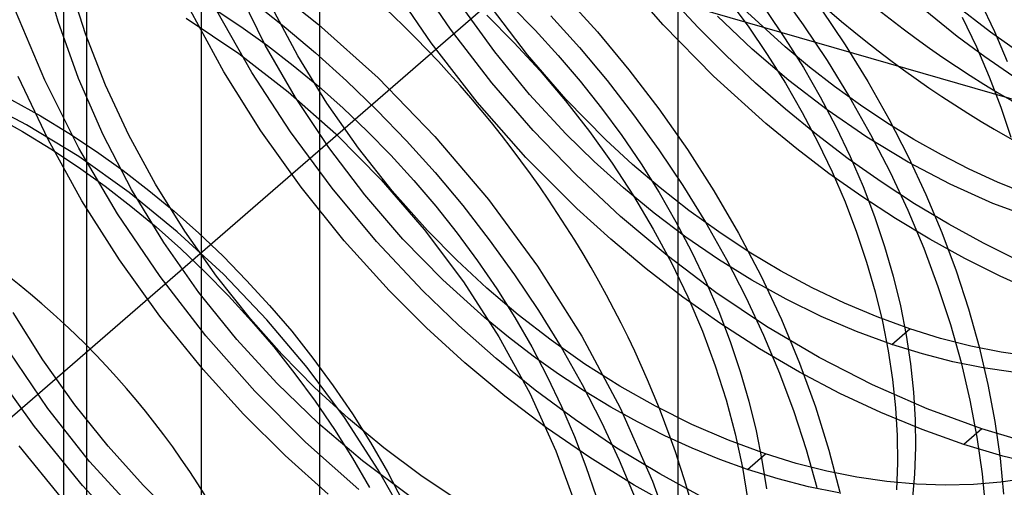
# Model space of a CAD drawing. Units: millimetres. Extents: x -30 to 29, y -75 to 38.
# Drawn here: x 6 to 8, y -33 to -32 of the extents above; entities that cross this region are included whole.
import ezdxf

# ---------------------------------------------------------------- set-up
doc = ezdxf.new("R2010")
doc.units = ezdxf.units.MM
doc.layers.add('MAIN-1', color=7, linetype='Continuous')
doc.layers.add('MAIN-2', color=7, linetype='Continuous')

msp = doc.modelspace()

# ---------------------------------------------------------------- linework, layer by layer
at = {"layer": 'MAIN-1'}
msp.add_line((7.4738, -7.8508), (7.4738, -52.9233), dxfattribs=at)
at = {"layer": 'MAIN-2'}
for p, q in [((6.4815, -39.3578), (6.4815, 13.1233)), ((5.8346, -7.0704), (5.8346, -53.1429)), ((5.7708, -22.2796), (5.7708, -45.2292)), ((6.1524, -24.4826), (6.1524, -33.1429)), ((2.3205, -35.6163), (7.083, -31.4918)), ((5.7557, -31.6575), (5.7112, -31.4988)), ((7.083, -31.4918), (18.0815, -34.6668)), ((6.8437, -31.6788), (6.7365, -31.5225)), ((7.4331, -31.6671), (7.2998, -31.5132)), ((5.832, -31.692), (5.786, -31.5493)), ((6.3065, -31.5302), (6.4782, -31.6655)), ((6.7897, -31.7166), (6.6716, -31.5426)), ((6.3302, -31.7232), (6.2564, -31.5732)), ((7.7513, -31.5695), (7.8215, -31.6666)), ((8.2486, -31.699), (8.0968, -31.5758)), ((6.2932, -31.6008), (6.3827, -31.6711)), ((7.1601, -31.5861), (7.2511, -31.6867)), ((7.5303, -31.6739), (7.4532, -31.591)), ((7.6124, -31.5945), (7.6686, -31.6709)), ((8.312, -31.6021), (8.3516, -31.6849)), ((5.719, -31.8202), (5.6378, -31.6278)), ((6.2155, -31.797), (6.1225, -31.6274)), ((6.1859, -31.6206), (6.2623, -31.6712)), ((6.2927, -31.7991), (6.1956, -31.6284)), ((6.4207, -31.7532), (6.3481, -31.6178)), ((6.9662, -31.742), (6.8757, -31.6173)), ((7.0569, -31.7501), (6.957, -31.6189)), ((7.0131, -31.6154), (7.0786, -31.6821)), ((7.7715, -31.7276), (7.6573, -31.623)), ((7.7186, -31.6275), (7.7719, -31.7057)), ((7.8715, -31.6233), (7.9379, -31.7227)), ((8.3409, -31.6874), (8.2396, -31.6096)), ((5.8123, -31.8157), (5.7557, -31.6575)), ((6.111, -31.6483), (6.257, -31.746)), ((6.9441, -31.6402), (7.0193, -31.7157)), ((7.1217, -31.6418), (7.2011, -31.73)), ((7.6801, -31.7344), (7.5835, -31.6428)), ((8.262, -31.6454), (8.3016, -31.7282)), ((6.2623, -31.6712), (6.3363, -31.7242)), ((6.3827, -31.6711), (6.4699, -31.7446)), ((6.4782, -31.6655), (6.6429, -31.814)), ((6.9586, -31.8272), (6.8437, -31.6788)), ((7.0786, -31.6821), (7.1422, -31.7515)), ((7.2511, -31.6867), (7.3385, -31.7915)), ((7.5726, -31.8093), (7.4331, -31.6671)), ((7.6092, -31.7531), (7.5303, -31.6739)), ((7.6686, -31.6709), (7.7219, -31.749)), ((7.8215, -31.6666), (7.8879, -31.766)), ((8.4455, -31.7611), (8.3409, -31.6874)), ((8.3516, -31.6849), (8.3874, -31.7681)), ((5.8876, -31.8336), (5.832, -31.692)), ((6.9172, -31.881), (6.7897, -31.7166)), ((7.0193, -31.7157), (7.0922, -31.7948)), ((7.7719, -31.7057), (7.822, -31.7854)), ((8.3248, -31.7553), (8.2486, -31.699)), ((6.4137, -31.8684), (6.3302, -31.7232)), ((6.3363, -31.7242), (6.4077, -31.7793)), ((6.4699, -31.7446), (6.5557, -31.822)), ((7.0625, -31.8595), (6.9662, -31.742)), ((7.2011, -31.73), (7.2778, -31.8215)), ((7.7815, -31.8211), (7.6801, -31.7344)), ((7.8391, -31.7839), (7.7715, -31.7276)), ((7.9379, -31.7227), (8.0003, -31.8241)), ((8.3016, -31.7282), (8.3374, -31.8114)), ((6.257, -31.746), (6.3941, -31.8523)), ((6.5011, -31.8837), (6.4207, -31.7532)), ((7.163, -31.8725), (7.0569, -31.7501)), ((7.1422, -31.7515), (7.2035, -31.8234)), ((7.6896, -31.8283), (7.6092, -31.7531)), ((7.7219, -31.749), (7.772, -31.8287)), ((7.8879, -31.766), (7.9503, -31.8674)), ((8.4028, -31.8093), (8.3248, -31.7553)), ((6.3183, -31.9607), (6.2155, -31.797)), ((6.3997, -31.9634), (6.2927, -31.7991)), ((6.4077, -31.7793), (6.4774, -31.8371)), ((7.0922, -31.7948), (7.1621, -31.8772)), ((7.3385, -31.7915), (7.4217, -31.9001)), ((7.822, -31.7854), (7.8688, -31.8665)), ((7.9087, -31.838), (7.8391, -31.7839)), ((5.728, -31.9845), (5.6448, -31.8099)), ((5.8136, -32.0083), (5.719, -31.8202)), ((5.8806, -31.9716), (5.8123, -31.8157)), ((6.5557, -31.822), (6.6398, -31.9033)), ((6.6429, -31.814), (6.8006, -31.9763)), ((7.0731, -31.9593), (6.9586, -31.8272)), ((7.2035, -31.8234), (7.2624, -31.8976)), ((7.2778, -31.8215), (7.3513, -31.916)), ((7.718, -31.9403), (7.5726, -31.8093)), ((7.8877, -31.9027), (7.7815, -31.8211)), ((8.0003, -31.8241), (8.0585, -31.9271)), ((8.3374, -31.8114), (8.3693, -31.8947)), ((5.9524, -31.9728), (5.8876, -31.8336)), ((6.3941, -31.8523), (6.5257, -31.969)), ((6.4774, -31.8371), (6.5459, -31.898)), ((7.7725, -31.9008), (7.6896, -31.8283)), ((7.772, -31.8287), (7.8188, -31.9098)), ((7.9803, -31.8896), (7.9087, -31.838)), ((5.6687, -31.9438), (5.5196, -31.8665)), ((5.6268, -31.8743), (5.7073, -31.9192)), ((6.506, -32.0072), (6.4137, -31.8684)), ((7.0525, -32.0344), (6.9172, -31.881)), ((7.1636, -31.9691), (7.0625, -31.8595)), ((7.1621, -31.8772), (7.2288, -31.9625)), ((7.2739, -31.9854), (7.163, -31.8725)), ((7.8688, -31.8665), (7.912, -31.9485)), ((7.9503, -31.8674), (8.0085, -31.9704)), ((6.5884, -32.0085), (6.5011, -31.8837)), ((6.5459, -31.898), (6.6131, -31.9618)), ((6.6398, -31.9033), (6.7217, -31.9882)), ((7.2624, -31.8976), (7.3186, -31.974)), ((7.4217, -31.9001), (7.5004, -32.012)), ((7.8582, -31.9708), (7.7725, -31.9008)), ((7.9982, -31.9783), (7.8877, -31.9027)), ((8.0536, -31.9385), (7.9803, -31.8896)), ((8.3693, -31.8947), (8.3972, -31.9779)), ((5.5768, -31.9176), (5.6573, -31.9625)), ((5.7073, -31.9192), (5.7859, -31.967)), ((7.3513, -31.916), (7.4215, -32.013)), ((7.8188, -31.9098), (7.862, -31.9918)), ((8.0585, -31.9271), (8.1122, -32.0314)), ((5.6573, -31.9625), (5.7359, -32.0103)), ((5.8131, -32.0321), (5.6687, -31.9438)), ((6.4298, -32.1171), (6.3183, -31.9607)), ((6.5153, -32.1197), (6.3997, -31.9634)), ((6.6131, -31.9618), (6.6786, -32.0285)), ((7.1922, -32.0829), (7.0731, -31.9593)), ((7.2288, -31.9625), (7.2918, -32.0505)), ((7.804, -32.0108), (7.718, -31.9403)), ((7.912, -31.9485), (7.9516, -32.0313)), ((8.1285, -31.9844), (8.0536, -31.9385)), ((5.822, -32.1544), (5.728, -31.9845)), ((5.7859, -31.967), (5.8623, -32.0176)), ((5.9597, -32.1236), (5.8806, -31.9716)), ((6.0258, -32.1083), (5.9524, -31.9728)), ((6.5257, -31.969), (6.6517, -32.0965)), ((6.7217, -31.9882), (6.8011, -32.0765)), ((6.8006, -31.9763), (6.9487, -32.1508)), ((7.2421, -32.0459), (7.1636, -31.9691)), ((7.348, -32.0535), (7.2739, -31.9854)), ((7.3186, -31.974), (7.3719, -32.0521)), ((7.9465, -32.038), (7.8582, -31.9708)), ((8.1122, -32.0471), (7.9982, -31.9783)), ((8.0085, -31.9704), (8.0622, -32.0747)), ((8.2046, -32.0272), (8.1285, -31.9844)), ((5.7359, -32.0103), (5.8123, -32.0609)), ((5.9205, -32.1903), (5.8136, -32.0083)), ((5.8623, -32.0176), (5.9363, -32.0706)), ((6.6058, -32.1384), (6.506, -32.0072)), ((6.6817, -32.1265), (6.5884, -32.0085)), ((7.4215, -32.013), (7.4879, -32.1124)), ((7.5004, -32.012), (7.574, -32.1268)), ((7.8927, -32.0784), (7.804, -32.0108)), ((7.862, -31.9918), (7.9016, -32.0746)), ((5.9525, -32.1312), (5.8131, -32.0321)), ((6.6786, -32.0285), (6.7422, -32.0979)), ((7.1938, -32.1758), (7.0525, -32.0344)), ((8.0373, -32.102), (7.9465, -32.038)), ((7.9516, -32.0313), (7.9874, -32.1145)), ((8.1122, -32.0314), (8.1613, -32.1367)), ((8.2817, -32.0666), (8.2046, -32.0272)), ((5.8123, -32.0609), (5.8863, -32.1139)), ((5.9363, -32.0706), (6.0077, -32.1258)), ((7.3233, -32.1188), (7.2421, -32.0459)), ((7.2918, -32.0505), (7.3509, -32.1408)), ((7.425, -32.119), (7.348, -32.0535)), ((7.3719, -32.0521), (7.422, -32.1318)), ((8.2289, -32.1085), (8.1122, -32.0471)), ((8.3597, -32.1025), (8.2817, -32.0666)), ((6.6517, -32.0965), (6.7703, -32.2337)), ((6.7422, -32.0979), (6.8035, -32.1698)), ((6.8011, -32.0765), (6.8778, -32.1679)), ((7.3153, -32.1977), (7.1922, -32.0829)), ((7.9838, -32.1429), (7.8927, -32.0784)), ((7.9016, -32.0746), (7.9374, -32.1578)), ((8.0622, -32.0747), (8.1113, -32.18)), ((5.8863, -32.1139), (5.9577, -32.1691)), ((6.0487, -32.2698), (5.9597, -32.1236)), ((6.0077, -32.1258), (6.0774, -32.1835)), ((6.107, -32.239), (6.0258, -32.1083)), ((6.5488, -32.265), (6.4298, -32.1171)), ((6.6382, -32.2669), (6.5153, -32.1197)), ((6.7798, -32.237), (6.6817, -32.1265)), ((7.4079, -32.1887), (7.3233, -32.1188)), ((7.5049, -32.1816), (7.425, -32.119)), ((7.4879, -32.1124), (7.5503, -32.2138)), ((7.574, -32.1268), (7.6423, -32.2439)), ((7.9874, -32.1145), (8.0193, -32.1978)), ((8.1302, -32.1625), (8.0373, -32.102)), ((8.3474, -32.1617), (8.2289, -32.1085)), ((8.4382, -32.1347), (8.3597, -32.1025)), ((5.9258, -32.3182), (5.822, -32.1544)), ((6.0864, -32.2402), (5.9525, -32.1312)), ((6.7117, -32.2609), (6.6058, -32.1384)), ((6.9487, -32.1508), (7.085, -32.3358)), ((7.3509, -32.1408), (7.4058, -32.2329)), ((7.422, -32.1318), (7.4688, -32.2129)), ((8.0772, -32.2039), (7.9838, -32.1429)), ((8.1613, -32.1367), (8.2056, -32.2424)), ((5.9577, -32.1691), (6.0274, -32.2268)), ((6.8035, -32.1698), (6.8624, -32.2441)), ((6.8778, -32.1679), (6.9513, -32.2624)), ((7.2881, -32.261), (7.1938, -32.1758)), ((7.5873, -32.2409), (7.5049, -32.1816)), ((7.9374, -32.1578), (7.9693, -32.2411)), ((8.1113, -32.18), (8.1556, -32.2857)), ((8.225, -32.2194), (8.1302, -32.1625)), ((8.467, -32.2063), (8.3474, -32.1617)), ((6.0384, -32.3643), (5.9205, -32.1903)), ((6.0774, -32.1835), (6.1459, -32.2444)), ((7.4443, -32.3062), (7.3153, -32.1977)), ((7.4957, -32.2549), (7.4079, -32.1887)), ((8.0193, -32.1978), (8.0472, -32.281)), ((8.1724, -32.2612), (8.0772, -32.2039)), ((6.0274, -32.2268), (6.0959, -32.2877)), ((6.7703, -32.2337), (6.8795, -32.3792)), ((7.4058, -32.2329), (7.4561, -32.3265)), ((7.4688, -32.2129), (7.512, -32.2949)), ((7.5503, -32.2138), (7.6085, -32.3168)), ((8.3214, -32.2723), (8.225, -32.2194)), ((6.214, -32.3582), (6.0864, -32.2402)), ((6.1951, -32.3638), (6.107, -32.239)), ((6.1459, -32.2444), (6.2131, -32.3082)), ((6.8225, -32.3738), (6.7117, -32.2609)), ((6.8609, -32.3193), (6.7798, -32.237)), ((6.8624, -32.2441), (6.9186, -32.3204)), ((6.9513, -32.2624), (7.0215, -32.3594)), ((7.3862, -32.343), (7.2881, -32.261)), ((7.5864, -32.3171), (7.4957, -32.2549)), ((7.672, -32.2965), (7.5873, -32.2409)), ((7.6423, -32.2439), (7.7048, -32.3629)), ((7.9693, -32.2411), (7.9972, -32.3243)), ((8.2693, -32.3145), (8.1724, -32.2612)), ((8.2056, -32.2424), (8.2451, -32.3484)), ((6.1463, -32.4088), (6.0487, -32.2698)), ((6.0959, -32.2877), (6.1631, -32.3515)), ((6.674, -32.4034), (6.5488, -32.265)), ((6.7669, -32.4042), (6.6382, -32.2669)), ((8.0472, -32.281), (8.0712, -32.3637)), ((8.1556, -32.2857), (8.1951, -32.3917)), ((8.4191, -32.321), (8.3214, -32.2723)), ((6.0383, -32.4746), (5.9258, -32.3182)), ((6.2131, -32.3082), (6.2786, -32.3749)), ((7.5796, -32.4082), (7.4443, -32.3062)), ((7.512, -32.2949), (7.5516, -32.3777)), ((7.6795, -32.3747), (7.5864, -32.3171)), ((7.6085, -32.3168), (7.6622, -32.4211)), ((7.7586, -32.3482), (7.672, -32.2965)), ((8.3675, -32.3635), (8.2693, -32.3145)), ((6.9444, -32.3967), (6.8609, -32.3193)), ((6.9186, -32.3204), (6.9719, -32.3985)), ((7.085, -32.3358), (7.2075, -32.5292)), ((7.4878, -32.4213), (7.3862, -32.343)), ((7.4561, -32.3265), (7.5016, -32.421)), ((7.9972, -32.3243), (8.0212, -32.407)), ((6.1658, -32.5287), (6.0384, -32.3643)), ((6.1631, -32.3515), (6.2286, -32.4182)), ((6.2891, -32.4817), (6.1951, -32.3638)), ((6.3342, -32.4839), (6.214, -32.3582)), ((7.0215, -32.3594), (7.0879, -32.4588)), ((7.7048, -32.3629), (7.7613, -32.4831)), ((7.8468, -32.3956), (7.7586, -32.3482)), ((8.0712, -32.3637), (8.0912, -32.4457)), ((8.2451, -32.3484), (8.2795, -32.4541)), ((8.4668, -32.4081), (8.3675, -32.3635)), ((6.2786, -32.3749), (6.3422, -32.4443)), ((6.9383, -32.4781), (6.8225, -32.3738)), ((6.8795, -32.3792), (6.9778, -32.5312)), ((7.0316, -32.4707), (6.9444, -32.3967)), ((6.9719, -32.3985), (7.022, -32.4783)), ((7.5516, -32.3777), (7.5874, -32.4609)), ((7.7746, -32.4275), (7.6795, -32.3747)), ((7.9362, -32.4385), (7.8468, -32.3956)), ((8.1951, -32.3917), (8.2295, -32.4974)), ((6.2513, -32.5393), (6.1463, -32.4088)), ((6.2286, -32.4182), (6.2922, -32.4876)), ((6.7773, -32.5065), (6.674, -32.4034)), ((6.8669, -32.5004), (6.7669, -32.4042)), ((7.5927, -32.4954), (7.4878, -32.4213)), ((7.5016, -32.421), (7.5422, -32.5161)), ((7.7202, -32.5027), (7.5796, -32.4082)), ((7.6622, -32.4211), (7.7113, -32.5264)), ((7.8712, -32.4749), (7.7746, -32.4275)), ((8.0212, -32.407), (8.0412, -32.489)), ((6.3422, -32.4443), (6.4035, -32.5162)), ((8.0264, -32.4765), (7.9362, -32.4385)), ((8.0912, -32.4457), (8.1072, -32.5267)), ((8.2795, -32.4541), (8.309, -32.5592)), ((5.7135, -32.5952), (5.6314, -32.4644)), ((6.1582, -32.6224), (6.0383, -32.4746)), ((6.3765, -32.5799), (6.2891, -32.4817)), ((7.0047, -32.5325), (6.9383, -32.4781)), ((7.022, -32.4783), (7.0688, -32.5593)), ((7.1224, -32.541), (7.0316, -32.4707)), ((7.0879, -32.4588), (7.1503, -32.5602)), ((7.5874, -32.4609), (7.6193, -32.5443)), ((7.9688, -32.5168), (7.8712, -32.4749)), ((8.117, -32.5094), (8.0264, -32.4765)), ((6.2922, -32.4876), (6.3535, -32.5595)), ((6.446, -32.6163), (6.3342, -32.4839)), ((6.8835, -32.6035), (6.7773, -32.5065)), ((6.9702, -32.5917), (6.8669, -32.5004)), ((7.7005, -32.5649), (7.5927, -32.4954)), ((7.8653, -32.5885), (7.7202, -32.5027)), ((7.7613, -32.4831), (7.8116, -32.604)), ((8.0412, -32.489), (8.0572, -32.57)), ((8.067, -32.5527), (8.117, -32.5094)), ((8.202, -32.5357), (8.117, -32.5094)), ((8.2295, -32.4974), (8.259, -32.6025)), ((6.3009, -32.6822), (6.1658, -32.5287)), ((6.4035, -32.5162), (6.4624, -32.5905)), ((6.9778, -32.5312), (7.0637, -32.6879)), ((7.073, -32.5848), (7.0047, -32.5325)), ((7.2075, -32.5292), (7.3142, -32.7284)), ((7.5422, -32.5161), (7.5777, -32.6114)), ((7.7113, -32.5264), (7.7556, -32.6321)), ((8.067, -32.5527), (7.9688, -32.5168)), ((8.1072, -32.5267), (8.1193, -32.6065)), ((8.2866, -32.5572), (8.202, -32.5357)), ((6.362, -32.6603), (6.2513, -32.5393)), ((6.3535, -32.5595), (6.4124, -32.6338)), ((7.0688, -32.5593), (7.112, -32.6413)), ((7.2163, -32.6069), (7.1224, -32.541)), ((7.1503, -32.5602), (7.2085, -32.6632)), ((7.6193, -32.5443), (7.6472, -32.6274)), ((8.152, -32.579), (8.067, -32.5527)), ((8.3706, -32.5741), (8.2866, -32.5572)), ((8.309, -32.5592), (8.3334, -32.6634)), ((5.7275, -32.7298), (5.621, -32.573)), ((6.467, -32.6716), (6.3765, -32.5799)), ((6.4624, -32.5905), (6.5186, -32.6668)), ((7.1432, -32.6346), (7.073, -32.5848)), ((7.8108, -32.6293), (7.7005, -32.5649)), ((8.0139, -32.6649), (7.8653, -32.5885)), ((8.0572, -32.57), (8.0693, -32.6498)), ((8.2366, -32.6005), (8.152, -32.579)), ((8.4536, -32.5862), (8.3706, -32.5741)), ((5.69, -32.7798), (5.5653, -32.6056)), ((5.8024, -32.7199), (5.7135, -32.5952)), ((6.5495, -32.7554), (6.446, -32.6163)), ((6.9945, -32.6961), (6.8835, -32.6035)), ((7.078, -32.6791), (6.9702, -32.5917)), ((7.313, -32.6681), (7.2163, -32.6069)), ((7.5777, -32.6114), (7.608, -32.7063)), ((7.8116, -32.604), (7.8554, -32.725)), ((8.1193, -32.6065), (8.1275, -32.6848)), ((8.3206, -32.6174), (8.2366, -32.6005)), ((8.259, -32.6025), (8.2834, -32.7067)), ((8.4036, -32.6295), (8.3206, -32.6174)), ((6.2697, -32.7454), (6.1582, -32.6224)), ((6.4124, -32.6338), (6.4686, -32.7101)), ((7.112, -32.6413), (7.1516, -32.7241)), ((7.2149, -32.6818), (7.1432, -32.6346)), ((7.6472, -32.6274), (7.6712, -32.7102)), ((7.7556, -32.6321), (7.7951, -32.7381)), ((7.923, -32.6883), (7.8108, -32.6293)), ((6.4774, -32.7712), (6.362, -32.6603)), ((6.5607, -32.7575), (6.467, -32.6716)), ((6.5186, -32.6668), (6.5719, -32.7449)), ((7.2085, -32.6632), (7.2622, -32.7676)), ((7.412, -32.724), (7.313, -32.6681)), ((8.1648, -32.731), (8.0139, -32.6649)), ((8.0693, -32.6498), (8.0775, -32.7281)), ((8.3334, -32.6634), (8.3529, -32.7663)), ((6.442, -32.8236), (6.3009, -32.6822)), ((7.1101, -32.7839), (6.9945, -32.6961)), ((7.0637, -32.6879), (7.136, -32.8473)), ((7.1898, -32.7619), (7.078, -32.6791)), ((7.288, -32.7261), (7.2149, -32.6818)), ((8.0368, -32.7416), (7.923, -32.6883)), ((8.1275, -32.6848), (8.132, -32.7614)), ((5.8948, -32.8348), (5.8024, -32.7199)), ((6.4686, -32.7101), (6.5219, -32.7882)), ((7.1516, -32.7241), (7.1874, -32.8073)), ((7.3623, -32.7674), (7.288, -32.7261)), ((7.5127, -32.7741), (7.412, -32.724)), ((7.608, -32.7063), (7.6331, -32.8004)), ((7.6712, -32.7102), (7.6912, -32.7921)), ((7.8554, -32.725), (7.8928, -32.8456)), ((8.0775, -32.7281), (8.082, -32.8047)), ((8.2834, -32.7067), (8.3029, -32.8096)), ((5.8433, -32.8765), (5.7275, -32.7298)), ((6.385, -32.8603), (6.2697, -32.7454)), ((6.6434, -32.8996), (6.5495, -32.7554)), ((6.5719, -32.7449), (6.622, -32.8247)), ((7.3142, -32.7284), (7.404, -32.931)), ((7.7951, -32.7381), (7.8295, -32.8438)), ((8.1516, -32.7887), (8.0368, -32.7416)), ((8.317, -32.7862), (8.1648, -32.731)), ((5.8238, -32.9434), (5.69, -32.7798)), ((6.5994, -32.8747), (6.4774, -32.7712)), ((6.659, -32.839), (6.5607, -32.7575)), ((7.3052, -32.8396), (7.1898, -32.7619)), ((7.2622, -32.7676), (7.3113, -32.8728)), ((7.4376, -32.8056), (7.3623, -32.7674)), ((7.6145, -32.8182), (7.5127, -32.7741)), ((8.132, -32.7614), (8.1329, -32.8369)), ((8.3529, -32.7663), (8.3674, -32.8676)), ((6.5219, -32.7882), (6.572, -32.868)), ((7.2297, -32.8663), (7.1101, -32.7839)), ((7.1874, -32.8073), (7.2193, -32.8907)), ((7.5137, -32.8403), (7.4376, -32.8056)), ((7.6331, -32.8004), (7.653, -32.8934)), ((7.6912, -32.7921), (7.7072, -32.8731)), ((8.082, -32.8047), (8.0829, -32.8802)), ((8.267, -32.8295), (8.1516, -32.7887)), ((8.317, -32.7862), (8.267, -32.8295)), ((8.3029, -32.8096), (8.3174, -32.9109)), ((8.4252, -32.8186), (8.317, -32.7862)), ((5.7655, -32.9772), (5.6477, -32.8332)), ((5.9917, -32.9424), (5.8948, -32.8348)), ((6.5894, -32.9543), (6.442, -32.8236)), ((6.622, -32.8247), (6.6688, -32.9057)), ((7.717, -32.8558), (7.6145, -32.8182)), ((8.1329, -32.8369), (8.1302, -32.9121)), ((8.3752, -32.8619), (8.267, -32.8295)), ((6.5042, -32.9678), (6.385, -32.8603)), ((6.7616, -32.9157), (6.659, -32.839)), ((7.136, -32.8473), (7.1941, -33.0072)), ((7.4237, -32.9115), (7.3052, -32.8396)), ((7.5902, -32.8715), (7.5137, -32.8403)), ((7.667, -32.8991), (7.717, -32.8558)), ((7.802, -32.8821), (7.717, -32.8558)), ((7.8295, -32.8438), (7.859, -32.9489)), ((7.8928, -32.8456), (7.9236, -32.9653)), ((8.483, -32.8883), (8.3752, -32.8619)), ((5.9666, -33.0113), (5.8433, -32.8765)), ((6.572, -32.868), (6.6188, -32.949)), ((6.7282, -32.9707), (6.5994, -32.8747)), ((7.2193, -32.8907), (7.2472, -32.9738)), ((7.3528, -32.9426), (7.2297, -32.8663)), ((7.3113, -32.8728), (7.3556, -32.9786)), ((7.667, -32.8991), (7.5902, -32.8715)), ((7.7072, -32.8731), (7.7193, -32.9529)), ((7.8866, -32.9036), (7.802, -32.8821)), ((8.0829, -32.8802), (8.0802, -32.9554)), ((8.3674, -32.8676), (8.3771, -32.9671)), ((6.7264, -33.047), (6.6434, -32.8996)), ((6.6688, -32.9057), (6.712, -32.9878)), ((6.868, -32.9868), (6.7616, -32.9157)), ((7.5447, -32.9772), (7.4237, -32.9115)), ((7.653, -32.8934), (7.6678, -32.9849)), ((7.752, -32.9254), (7.667, -32.8991)), ((7.9706, -32.9205), (7.8866, -32.9036)), ((8.1302, -32.9121), (8.1239, -32.9865)), ((8.3174, -32.9109), (8.3271, -33.0104)), ((5.965, -33.095), (5.8238, -32.9434)), ((6.0923, -33.042), (5.9917, -32.9424)), ((7.4787, -33.0122), (7.3528, -32.9426)), ((7.404, -32.931), (7.4757, -33.1342)), ((7.8366, -32.9469), (7.752, -32.9254)), ((8.0536, -32.9326), (7.9706, -32.9205)), ((8.1353, -32.94), (8.0536, -32.9326)), ((8.2154, -32.9427), (8.1353, -32.94)), ((8.2936, -32.9409), (8.2154, -32.9427)), ((8.3696, -32.9346), (8.2936, -32.9409)), ((8.4433, -32.924), (8.3696, -32.9346)), ((7.9206, -32.9638), (7.8366, -32.9469))]:
    msp.add_line(p, q, dxfattribs=at)
for centre, major_axis, start_param, end_param in [((11.1795, -28.1422), (2.7823, -3.2127), -3.141554, -0.857072), ((8.967, -30.0582), (1.6366, -1.8898), -3.141554, -0.857072), ((8.967, -30.0582), (-1.5589, 1.8001), 0.713724, 3.141552), ((5.5395, -33.0266), (1.5589, -1.8001), 0.713724, 3.141552), ((4.967, -33.5224), (-1.1302, 1.305), 2.284521, 5.426113), ((5.5395, -33.0266), (1.5589, -1.8001), -2.427868, -0.000041)]:
    msp.add_ellipse(centre, major_axis=major_axis, ratio=0.75, start_param=start_param, end_param=end_param, dxfattribs=at)

doc.saveas('drawing.dxf')
